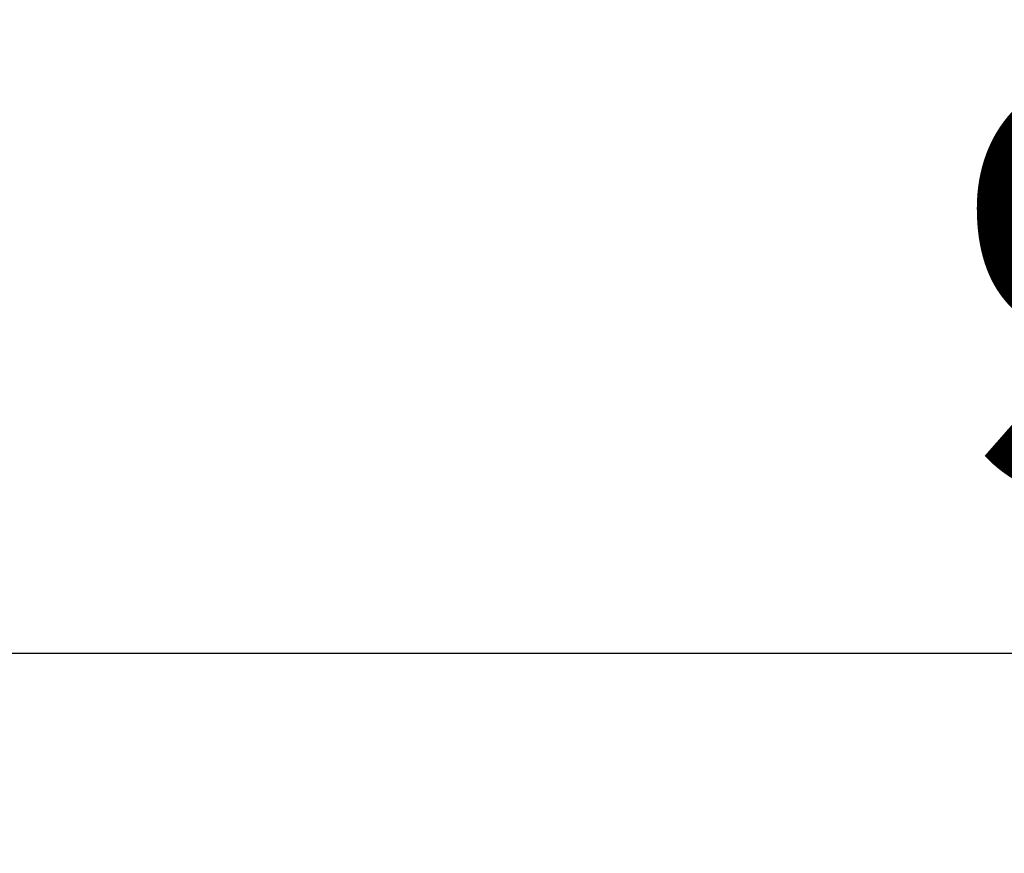
# Model space of a CAD drawing. Extents: x -4482 to 19881, y -3770 to 14367.
# Drawn here: x 18976 to 19169, y 7536 to 7700 of the extents above; entities that cross this region are included whole.
import ezdxf

# ---------------------------------------------------------------- set-up
doc = ezdxf.new("R2010")
doc.units = 0
doc.header["$LTSCALE"] = 100
doc.header["$MEASUREMENT"] = 0
doc.header["$PDMODE"] = 3
doc.layers.get('0').update_dxf_attribs({"linetype": 'CONTINUOUS'})
doc.layers.get('Defpoints').update_dxf_attribs({"linetype": 'CONTINUOUS'})
doc.styles.get("Standard").update_dxf_attribs({"font": 'TXT.shx', "width": 0.7, "bigfont": 'BIGFONT.shx'})
doc.dimstyles.get("Standard").update_dxf_attribs({"dimscale": 40, "dimtxt": 2, "dimasz": 1.5, "dimexe": 0.5, "dimexo": 1, "dimgap": 0.8, "dimtad": 1, "dimdec": 1, "dimdsep": 46, "dimtxsty": 'Standard', "dimblk": 'OPEN30', "dimcen": 0, "dimclrd": 1, "dimclre": 1, "dimclrt": 7, "dimadec": 1, "dimazin": 2, "dimtm": 0.5, "dimtfac": 1, "dimtdec": 1, "dimtmove": 1, "dimatfit": 3, "dimldrblk": 'OPEN30', "dimfxl": 0, "dimtolj": 1, "dimlwd": -1, "dimlwe": -1, "dimarcsym": 0})

# ---------------------------------------------------------------- blocks, each defined once
blk = doc.blocks.new('_Open30')
at = {"color": 0, "linetype": 'ByBlock', "lineweight": -2}
for p, q in [((-1, 0.2679), (0, 0)), ((0, 0), (-1, -0.2679)), ((0, 0), (-1, 0))]:
    blk.add_line(p, q, dxfattribs=at)
blk = doc.blocks.new('*D152')
at = {"color": 1}
for p, q in [((18800, 7340), (18800, 7595.74)), ((19700, 7340), (19700, 7595.74)), ((18860, 7575.74), (19640, 7575.74))]:
    blk.add_line(p, q, dxfattribs=at)
at = {"layer": 'Defpoints', "color": 0}
for p in [(19700, 7575.74), (18800, 7300), (19700, 7300)]:
    blk.add_point(p, dxfattribs=at)
at = {"color": 1, "xscale": 60, "yscale": 60, "zscale": 60, "rotation": 180}
blk.add_blockref('_Open30', (18800, 7575.74), dxfattribs=at)
at = {"color": 1, "xscale": 60, "yscale": 60, "zscale": 60}
blk.add_blockref('_Open30', (19700, 7575.74), dxfattribs=at)
at = {"color": 7, "insert": (19250, 7647.74), "char_height": 80, "attachment_point": 5}
blk.add_mtext('\\A1;900', dxfattribs=at)

msp = doc.modelspace()

# ---------------------------------------------------------------- dimensions: what is measured, and where the dimension line sits
dim = msp.add_linear_dim(base=(19700, 7575.74), p1=(18800, 7300), p2=(19700, 7300), dimstyle='Standard')
dim.commit()
dim.dimension.update_dxf_attribs({"geometry": '*D152', "text_midpoint": (19250, 7647.74)})

doc.saveas('drawing.dxf')
